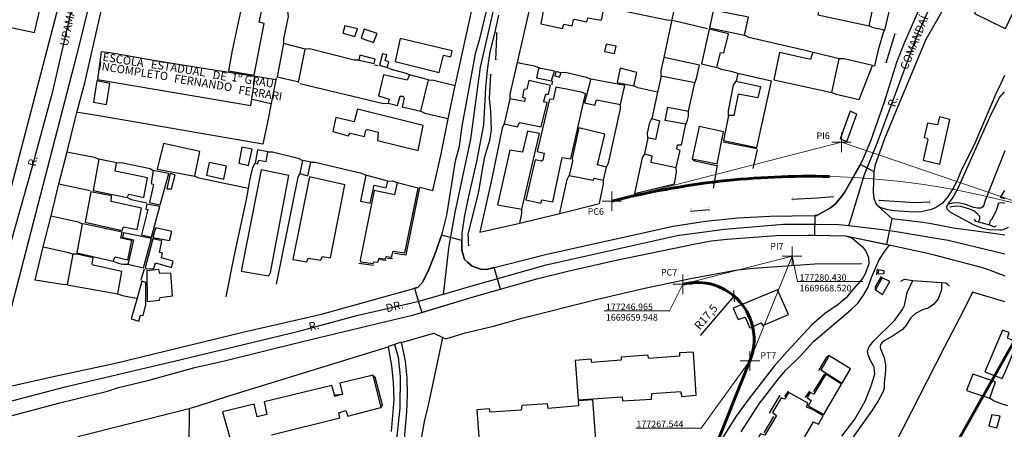
# Model space of a CAD drawing. Units: millimetres. Extents: x 175541 to 178598, y 1668686 to 1671503.
# Drawn here: x 177044 to 177345, y 1669616 to 1669741 of the extents above; entities that cross this region are included whole.
import ezdxf
from ezdxf.enums import TextEntityAlignment as Align
from ezdxf.lldxf.tags import DXFTag

# ---------------------------------------------------------------- set-up
doc = ezdxf.new("R2010")
doc.units = ezdxf.units.MM
doc.header["$LTSCALE"] = 10
doc.header["$MEASUREMENT"] = 0
doc.header["$PDMODE"] = 2
doc.header["$PDSIZE"] = 3
for name, color, linetype, lineweight in [('Cotas_Coordenadas', 7, 'Continuous', 20), ('Linhas de Cota', 7, 'Continuous', 5), ('Traçado_Viário', 7, 'Continuous', 60)]:
    doc.layers.add(name, color=color, linetype=linetype, lineweight=lineweight)
for name, color, linetype in [('V-ARROIO', 131, 'Continuous'), ('V-BUEIRO', 5, 'Continuous'), ('V-CRUZAMENTO', 1, 'Continuous'), ('V-EDIFICACAO', 7, 'Continuous'), ('V-EDIFICACAO_IDENTIFICADA', 210, 'Continuous'), ('V-EIXO_DE_LOGRADOURO', 3, 'Continuous'), ('V-LOTE', 1, 'Continuous'), ('V-NOME_DOS_LOGRADOUROS', 7, 'Continuous'), ('V-PONTE_VIADUTO_PASSARELA', 2, 'Continuous'), ('V-QUADRA', 21, 'Continuous'), ('V-REFERENCIA', 6, 'Continuous'), ('V-TESTADA', 5, 'Continuous'), ('V-VALETA', 173, 'Continuous')]:
    doc.layers.add(name, color=color, linetype=linetype)
doc.styles.add('CDL', font='romans.shx')
tags = doc.linetypes.add('ACAD_ISO03W100', pattern=[30, 12, -18]).pattern_tags.tags
tags[6:7] = [DXFTag(74, 4), DXFTag(75, 0), DXFTag(340, '0'), DXFTag(46, 1.0), DXFTag(50, 0.0), DXFTag(44, 0.0), DXFTag(45, 0.0)]
tags[4:5] = [DXFTag(74, 4), DXFTag(75, 0), DXFTag(340, '0'), DXFTag(46, 1.0), DXFTag(50, 0.0), DXFTag(44, 0.0), DXFTag(45, 0.0)]
doc.dimstyles.new('ISO-25', dxfattribs={"dimtxt": 2.5, "dimasz": 2.5, "dimexe": 1.25, "dimexo": 0.625, "dimtad": 1, "dimtxsty": 'Standard', "dimblk": 'ARCHTICK', "dimcen": 0, "dimadec": 0, "dimazin": 0, "dimtfac": 1, "dimtmove": 0, "dimatfit": 3, "dimldrblk": 'ARCHTICK', "dimfxl": 0, "dimarcsym": 0})

# ---------------------------------------------------------------- blocks, each defined once
blk = doc.blocks.new('305')
at = {"color": 0, "linetype": 'ByBlock', "lineweight": -2, "const_width": 0.05}
blk.add_lwpolyline([(0.73, 0.39, 0.60863), (-0.73, 0.38)], format="xyb", dxfattribs=at)
blk = doc.blocks.new('_ArchTick')
at = {"color": 0, "const_width": 0.15}
blk.add_lwpolyline([(-0.5, -0.5), (0.5, 0.5)], dxfattribs=at)
blk = doc.blocks.new('*D3')
at = {"layer": 'Cotas_Coordenadas', "color": 0, "lineweight": -2}
blk.add_line((177252.39, 1669644.26), (177262.69, 1669656.29), dxfattribs=at)
at = {"layer": 'Defpoints', "color": 0}
for p in [(177262.69, 1669656.29), (177251.31, 1669643)]:
    blk.add_point(p, dxfattribs=at)
at = {"layer": 'Cotas_Coordenadas', "color": 0, "lineweight": -2, "xscale": 2.5, "yscale": 2.5, "zscale": 2.5, "rotation": 49.41803277386787}
blk.add_blockref('_ArchTick', (177262.69, 1669656.29), dxfattribs=at)
at = {"layer": 'Cotas_Coordenadas', "color": 0, "insert": (177254.33, 1669649.73), "char_height": 2.5, "attachment_point": 5, "rotation": 49.418}
blk.add_mtext('R17,5', dxfattribs=at)
blk = doc.blocks.new('*D5')
at = {"layer": 'Cotas_Coordenadas', "color": 0, "lineweight": -2}
blk.add_line((177165.81, 1669500.49), (177172.81, 1669488.18), dxfattribs=at)
at = {"layer": 'Defpoints', "color": 0}
for p in [(177098.69, 1669618.58), (177172.81, 1669488.18)]:
    blk.add_point(p, dxfattribs=at)
at = {"layer": 'Cotas_Coordenadas', "color": 0, "lineweight": -2, "xscale": 2.5, "yscale": 2.5, "zscale": 2.5, "rotation": 299.6112775686806}
blk.add_blockref('_ArchTick', (177172.81, 1669488.18), dxfattribs=at)
at = {"layer": 'Cotas_Coordenadas', "color": 0, "insert": (177169.7, 1669497.43), "char_height": 2.5, "attachment_point": 5, "rotation": 299.6113}
blk.add_mtext('R150', dxfattribs=at)

msp = doc.modelspace()

# ---------------------------------------------------------------- linework, layer by layer
at = {"layer": 'Linhas de Cota', "linetype": 'ACAD_ISO03W100', "ltscale": 0.15}
for p, q in [((177225.276, 1669685.361), (177295.556, 1669703.364)), ((177295.556, 1669703.364), (177364.216, 1669679.927)), ((177246.965, 1669659.948), (177280.43, 1669668.52)), ((177280.43, 1669668.52), (177267.544, 1669636.468))]:
    msp.add_line(p, q, dxfattribs=at)
at = {"layer": 'Linhas de Cota'}
for p, q in [((177280.43, 1669668.52), (177282.062, 1669660.731)), ((177246.965, 1669659.948), (177242.915, 1669651.763)), ((177282.062, 1669660.731), (177302.062, 1669660.731)), ((177242.915, 1669651.763), (177222.915, 1669651.763)), ((177267.544, 1669636.468), (177252.612, 1669615.89)), ((177252.612, 1669615.89), (177232.612, 1669615.89))]:
    msp.add_line(p, q, dxfattribs=at)
at = {"layer": 'Linhas de Cota', "linetype": 'ACAD_ISO03W100'}
msp.add_arc((177285.636, 1669449.726), 243.243, 71.15256, 104.368, dxfattribs=at)
at = {"layer": 'Linhas de Cota'}
for p in [(177295.556, 1669703.364), (177225.276, 1669685.361), (177280.43, 1669668.52), (177246.965, 1669659.948), (177267.544, 1669636.468)]:
    msp.add_point(p, dxfattribs=at)
at = {"layer": 'Traçado_Viário'}
for p, q in [((177297.16, 1669551.82), (177353.639, 1669651.839)), ((177267.544, 1669636.468), (177237.863, 1669562.636))]:
    msp.add_line(p, q, dxfattribs=at)
for centre, radius, start, end in [((177285.636, 1669449.726), 243.243, 88.52929, 104.368), ((177251.307, 1669642.996), 17.5, 338.09819, 104.36758)]:
    msp.add_arc(centre, radius, start, end, dxfattribs=at)
at = {"layer": 'V-ARROIO'}
for points in [[(177345.49, 1669700.75), (177339.52, 1669685.61), (177339.11, 1669684.12), (177338.73, 1669683.57), (177338.18, 1669683.26), (177337.13, 1669683.22), (177336.07, 1669683.37), (177333.47, 1669684.37), (177331.81, 1669684.75), (177330.18, 1669684.8), (177328.66, 1669684.57), (177328.54, 1669684.55), (177328.53, 1669684.55)], [(177345.52, 1669686.08), (177344.25, 1669686.53), (177345.52, 1669688.58)], [(177328.66, 1669683.67), (177330.57, 1669683.9), (177331.98, 1669683.82), (177334.75, 1669683.05), (177336.11, 1669682.37), (177336.92, 1669681.82), (177337.77, 1669680.79), (177337.79, 1669679.94), (177337.45, 1669678.99)], [(177340.8, 1669678.11), (177341.18, 1669679.42), (177341.59, 1669679.9), (177342.93, 1669682.29), (177343.69, 1669684.82), (177344.38, 1669684.92), (177345.51, 1669684.8)], [(177295.67, 1669613.47), (177299.65, 1669618.64), (177302.82, 1669624.18), (177304.66, 1669628.84), (177305.76, 1669632.45), (177305.59, 1669634.59), (177304.36, 1669636.84), (177303.73, 1669638.34), (177303.51, 1669639.51), (177304.15, 1669641.01), (177305.42, 1669642.61), (177311.89, 1669648.97), (177314.19, 1669652.21), (177314.81, 1669653.42), (177315.61, 1669657.44), (177317.34, 1669661.13)], [(177326.15, 1669660.45), (177326.13, 1669659.38), (177326.11, 1669658.2), (177325.09, 1669655.51), (177323.85, 1669653.89), (177322.26, 1669652.76), (177320.38, 1669652.1), (177318.16, 1669650.99), (177316.79, 1669649.65), (177315.41, 1669647.54), (177314.19, 1669646.11), (177311.47, 1669644.23), (177308.78, 1669642.68), (177307.97, 1669642.1), (177307.5, 1669641.48), (177307.39, 1669640.93), (177307.48, 1669640.12), (177308.57, 1669637.56), (177309.01, 1669635.26), (177309.06, 1669633.56), (177308.61, 1669629.68), (177308.57, 1669627.88), (177308.01, 1669626.52), (177306.71, 1669624.05), (177304.75, 1669621.07), (177297.18, 1669610.45)]]:
    msp.add_lwpolyline(points, dxfattribs=at)
at = {"layer": 'V-CRUZAMENTO'}
for points in [[(177306.78, 1669683.8), (177306.07, 1669684.73), (177305.552, 1669686.211), (177305.39, 1669688.12), (177305.53, 1669694.29), (177301.37, 1669696.626), (177296.51, 1669687.97), (177295.66, 1669686.9), (177293.77, 1669684.53), (177292.23, 1669683.36), (177287.98, 1669681.02), (177287.4, 1669681.01), (177287.32, 1669674.904), (177296.74, 1669674.78), (177309.395, 1669672.125), (177311.03, 1669679.92)], [(177166.563, 1669653.111), (177167.102, 1669651.325), (177181.23, 1669655.59), (177181.23, 1669655.59), (177182.55, 1669655.99), (177191.179, 1669658.43), (177191.179, 1669658.43), (177189.31, 1669665.03), (177189.31, 1669665.03), (177186.92, 1669664.41), (177186.92, 1669664.41), (177185.09, 1669664.53), (177182.52, 1669665.44), (177181.91, 1669665.98), (177181.91, 1669665.98), (177181.12, 1669666.68), (177181.12, 1669666.68), (177180.22, 1669667.47), (177179.41, 1669670.32), (177179.4, 1669673.33), (177179.4, 1669673.33), (177173.14, 1669674.941), (177173.14, 1669674.941), (177171.83, 1669671.06), (177171.83, 1669671.06), (177171.52, 1669670.14), (177169.3, 1669664.46), (177167.43, 1669660.67), (177165.93, 1669658.99), (177165.93, 1669658.99), (177164.87, 1669658.72), (177164.87, 1669658.72), (177166.036, 1669654.857), (177166.036, 1669654.857), (177166.563, 1669653.111)]]:
    msp.add_lwpolyline(points, close=True, dxfattribs=at)
at = {"layer": 'V-EDIFICACAO'}
for points in [[(177294.05, 1669748.77), (177293.17, 1669745.5), (177289.12, 1669746.32), (177288.29, 1669742.42), (177304, 1669739.03), (177305.55, 1669746.3), (177294.05, 1669748.77)], [(177345.4, 1669746.91), (177342.08, 1669748.51), (177341.4, 1669747.25), (177338.7, 1669748.56), (177338.22, 1669747.76), (177336.88, 1669748.26), (177335.7, 1669745.7), (177337.14, 1669744.97), (177336.26, 1669742.78), (177345.41, 1669738.34), (177345.76, 1669738.19), (177349.15, 1669745.21), (177345.4, 1669746.91)], [(177204.87, 1669746.94), (177203.53, 1669739.62), (177210.22, 1669738.2), (177210.63, 1669739.56), (177213.16, 1669739.06), (177213.56, 1669740.82), (177213.84, 1669741.01), (177217.59, 1669740.21), (177217.96, 1669741.45), (177222.12, 1669740.76), (177222.61, 1669743.3), (177204.87, 1669746.94)], [(177256.29, 1669743.73), (177256.16, 1669743.09), (177255.18, 1669738.37), (177265.86, 1669736.13), (177267.05, 1669741.68), (177257.16, 1669743.56), (177256.29, 1669743.73)], [(177143.6, 1669739.04), (177143, 1669736.81), (177146.68, 1669735.7), (177147.43, 1669738.05), (177143.6, 1669739.04)], [(177149.53, 1669738.04), (177148.6, 1669735.2), (177152.35, 1669733.86), (177153.47, 1669736.68), (177149.53, 1669738.04)], [(177255.08, 1669737.94), (177252.74, 1669727.4), (177257.38, 1669726.27), (177258.49, 1669730.8), (177259.59, 1669730.76), (177261, 1669736.61), (177255.08, 1669737.94)], [(177124.84, 1669733.63), (177124.73, 1669733.06), (177122.88, 1669723.4), (177129.04, 1669721.96), (177129.35, 1669721.62), (177131.44, 1669731.92), (177125.57, 1669733.44), (177124.84, 1669733.63)], [(177160.48, 1669735.18), (177158.97, 1669728.1), (177172.43, 1669724.74), (177173.72, 1669730), (177176.02, 1669729.51), (177176.44, 1669731.33), (177160.48, 1669735.18)], [(177223.59, 1669733.37), (177223.08, 1669731.19), (177226.1, 1669730.53), (177226.64, 1669732.77), (177223.59, 1669733.37)], [(177286.8, 1669730.87), (177286.52, 1669730.06), (177286.03, 1669728.66), (177276.62, 1669730.82), (177274.82, 1669722.48), (177292.64, 1669718.65), (177294.85, 1669728.88), (177287.36, 1669730.73), (177286.8, 1669730.87)], [(177148.16, 1669730.01), (177147.82, 1669728.5), (177152.5, 1669727.45), (177152.86, 1669728.82), (177148.16, 1669730.01)], [(177155.12, 1669730.41), (177154.17, 1669726.95), (177156.54, 1669726.31), (177157.02, 1669728.01), (177155.92, 1669728.43), (177156.41, 1669730.1), (177155.12, 1669730.41)], [(177202.92, 1669726.12), (177202.76, 1669725.45), (177202.2, 1669723.14), (177206.83, 1669722.22), (177207.75, 1669725.1), (177203.57, 1669725.98), (177202.92, 1669726.12)], [(177208.15, 1669725.03), (177207.8, 1669723.67), (177209.4, 1669723.34), (177209.68, 1669724.6), (177208.15, 1669725.03)], [(177227.8, 1669726.01), (177226.9, 1669721.64), (177232, 1669720.6), (177232.9, 1669724.77), (177227.8, 1669726.01)], [(177155.42, 1669724.06), (177153.83, 1669717.57), (177157.1, 1669716.6), (177156.83, 1669715.32), (177159.67, 1669714.59), (177160.48, 1669717.53), (177161.44, 1669717.44), (177161.71, 1669716.91), (177161.11, 1669714.26), (177166.84, 1669712.94), (177169.21, 1669722.46), (177163.32, 1669724.01), (177162.66, 1669722.39), (177155.42, 1669724.06)], [(177199.88, 1669722.24), (177199.27, 1669719.64), (177198.39, 1669719.51), (177197.9, 1669717.2), (177198.8, 1669716.92), (177198.58, 1669715.83), (177194.04, 1669716.65), (177192.3, 1669708.98), (177196.44, 1669708.14), (177197.05, 1669709.39), (177203.67, 1669708.11), (177205.45, 1669715.5), (177204.67, 1669715.66), (177204.48, 1669715.98), (177205.03, 1669718.15), (177205.87, 1669718.08), (177206.52, 1669720.75), (177199.88, 1669722.24)], [(177218.77, 1669722.68), (177218.6, 1669722.01), (177216.94, 1669715.42), (177220.08, 1669714.76), (177220.61, 1669716.41), (177227.9, 1669714.91), (177229.22, 1669720.71), (177219.51, 1669722.54), (177218.77, 1669722.68)], [(177239.3, 1669718.69), (177237.56, 1669710.69), (177239.9, 1669709.96), (177238.63, 1669704.23), (177236.25, 1669704.69), (177235.26, 1669699.89), (177237.55, 1669699.27), (177237.25, 1669697.27), (177244.97, 1669695.62), (177246.17, 1669700.9), (177245.18, 1669701.26), (177245.42, 1669702.64), (177246.55, 1669702.56), (177247.91, 1669708.88), (177241.57, 1669710.08), (177242.46, 1669714.1), (177248.75, 1669712.87), (177250.64, 1669721.56), (177240.37, 1669723.6)], [(177263.95, 1669718.15), (177262.62, 1669711.53), (177260.97, 1669711.58), (177259.41, 1669703.9), (177269.64, 1669701.78), (177274.09, 1669722.12), (177263.82, 1669724.43), (177263.36, 1669722.05), (177270.72, 1669720.43), (177269.94, 1669717.01), (177263.95, 1669718.15)], [(177215.97, 1669718.68), (177215.87, 1669718.72), (177211.43, 1669719.61), (177208.14, 1669720.28), (177208.14, 1669720.27), (177208.12, 1669720.27), (177207.28, 1669716.5), (177206.25, 1669716.52), (177206.23, 1669716.52), (177202.47, 1669700.56), (177204.54, 1669700.09), (177204.21, 1669697.86), (177203.79, 1669697.61), (177201.79, 1669698.02), (177198.94, 1669685.75), (177203.5, 1669684.7), (177203.85, 1669685.72), (177207.24, 1669685.14), (177210.11, 1669698.7), (177212.7, 1669698.31), (177217.18, 1669718.2)], [(177147.45, 1669713.56), (177146.39, 1669709.6), (177140.81, 1669710.96), (177139.85, 1669706.67), (177144.59, 1669705.38), (177145.19, 1669706.19), (177149.59, 1669705.13), (177150.04, 1669707.09), (177150.57, 1669707.25), (177153.78, 1669706.46), (177153.58, 1669703.97), (177165.96, 1669700.91), (177167.57, 1669708.56), (177147.45, 1669713.56)], [(177295.11, 1669704.46), (177297.2, 1669703.63), (177300.23, 1669711.98), (177298.16, 1669712.89), (177295.11, 1669704.46)], [(177321.9, 1669709.21), (177320.82, 1669704.81), (177321.82, 1669704.6), (177321.96, 1669704.25), (177320.52, 1669697.86), (177325.64, 1669696.68), (177328.7, 1669710.34), (177325.57, 1669711.17), (177324.97, 1669708.68), (177321.9, 1669709.21)], [(177203.14, 1669706.02), (177199.42, 1669706.82), (177197.9, 1669700.32), (177194.08, 1669701.01), (177190.24, 1669684.28), (177197.73, 1669682.87), (177203.14, 1669706.02)], [(177215.22, 1669707.75), (177213.09, 1669698.46), (177213.21, 1669697.64), (177212.24, 1669693.21), (177219.59, 1669691.74), (177219.87, 1669692.37), (177222.7, 1669691.78), (177223.61, 1669695.81), (177220.93, 1669696.5), (177223.09, 1669705.86), (177215.22, 1669707.75)], [(177251.97, 1669708.2), (177249.91, 1669698.31), (177257.49, 1669696.82), (177259.47, 1669706.61), (177251.97, 1669708.2)], [(177088.05, 1669703), (177086.17, 1669695.12), (177097.63, 1669692.99), (177099.24, 1669700.6), (177088.05, 1669703)], [(177112.05, 1669701.85), (177111.11, 1669696.98), (177114.09, 1669696.3), (177115.2, 1669701.23), (177112.05, 1669701.85)], [(177116.87, 1669701.11), (177116.08, 1669696.97), (177116.89, 1669696.77), (177117.27, 1669697.95), (177119.45, 1669697.49), (177120.05, 1669700.41), (177116.87, 1669701.11)], [(177073.28, 1669694.51), (177073.7, 1669697.13), (177068.28, 1669698.25), (177066.52, 1669688.58), (177076.92, 1669686.45), (177077.48, 1669687.47), (177082.11, 1669686.5), (177083.18, 1669692.49), (177073.28, 1669694.51)], [(177130.6, 1669697.84), (177130.5, 1669697.32), (177129.83, 1669693.79), (177132.28, 1669693.1), (177133.14, 1669697.28), (177131.26, 1669697.69), (177130.6, 1669697.84)], [(177084.94, 1669694.76), (177084.85, 1669694.2), (177084.3, 1669690.79), (177085.05, 1669690.44), (177083.82, 1669684.99), (177087.03, 1669684.19), (177089.75, 1669693.84), (177085.98, 1669694.56), (177084.94, 1669694.76)], [(177102.04, 1669697.17), (177101.26, 1669693.32), (177106.57, 1669692.13), (177107.38, 1669696.02), (177102.04, 1669697.17)], [(177117.98, 1669694.93), (177111.84, 1669663.95), (177120.36, 1669662.53), (177120.87, 1669663.49), (177126.46, 1669693.26), (177117.98, 1669694.93)], [(177090.14, 1669693.83), (177089.08, 1669689.18), (177090.51, 1669689.11), (177091.67, 1669693.45), (177090.14, 1669693.83)], [(177127.7, 1669667.48), (177131.89, 1669666.83), (177132.3, 1669667.94), (177136.19, 1669667.31), (177136.61, 1669668.41), (177139.15, 1669667.99), (177143.58, 1669690.35), (177132.73, 1669692.84), (177127.7, 1669667.48)], [(177148.33, 1669685.34), (177151.34, 1669684.75), (177152.51, 1669690.27), (177156.26, 1669689.48), (177156.69, 1669691.5), (177149.98, 1669693.31), (177148.33, 1669685.34)], [(177152.51, 1669688.59), (177148.29, 1669667.32), (177148.43, 1669666.8), (177152.21, 1669666.24), (177152.4, 1669666.83), (177153.71, 1669666.71), (177154.04, 1669667.94), (177156, 1669667.69), (177156.26, 1669668.45), (177157.9, 1669668.26), (177158.33, 1669670.07), (177161.96, 1669669.5), (177166.01, 1669689.36), (177159.55, 1669690.96), (177158.75, 1669687.26), (177152.51, 1669688.59)], [(177072.02, 1669685.21), (177072.16, 1669686.95), (177065.81, 1669688.18), (177064.06, 1669678.89), (177075.43, 1669676.35), (177075.86, 1669677.53), (177080.04, 1669676.65), (177081.3, 1669683.19), (177072.02, 1669685.21)], [(177082.93, 1669684.49), (177082.63, 1669682.92), (177083.3, 1669682.76), (177081.36, 1669675.05), (177084.36, 1669674.39), (177086.97, 1669683.76), (177082.93, 1669684.49)], [(177063.16, 1669678.45), (177063.05, 1669677.84), (177061.57, 1669669.56), (177072.64, 1669666.97), (177073.25, 1669668.32), (177077.15, 1669667.44), (177078.39, 1669673.29), (177075.06, 1669674.05), (177075.42, 1669675.86), (177064, 1669678.27), (177063.16, 1669678.45)], [(177085.67, 1669677.23), (177084.85, 1669674.29), (177089.87, 1669673.32), (177090.6, 1669676.1), (177085.67, 1669677.23)], [(177077.19, 1669666.05), (177077.62, 1669665.95), (177081.94, 1669664.97), (177084.36, 1669673.92), (177075.81, 1669675.69), (177075.54, 1669674.36), (177078.92, 1669673.57), (177077.37, 1669666.83), (177077.19, 1669666.05)], [(177082.42, 1669664.91), (177082.92, 1669664.61), (177085.17, 1669664.8), (177085.66, 1669666.45), (177090.54, 1669665.01), (177091.07, 1669666.99), (177087.48, 1669668.04), (177087.74, 1669669.43), (177086.81, 1669669.7), (177087.6, 1669673.23), (177084.78, 1669673.87), (177082.42, 1669664.91)], [(177066.52, 1669665.74), (177066.25, 1669666.13), (177066.53, 1669668.03), (177061.67, 1669669.13), (177060.32, 1669669.12), (177058.56, 1669659.77), (177074.1, 1669657.05), (177075.28, 1669663.87), (177066.52, 1669665.74)], [(177086.92, 1669663.19), (177086.65, 1669664.49), (177082.93, 1669664.03), (177083.13, 1669654.62), (177086.87, 1669655.03), (177087.05, 1669655.92), (177090.8, 1669656.37), (177090.3, 1669663.36), (177086.92, 1669663.19)], [(177306.88, 1669664.31), (177306.77, 1669663.14), (177308.57, 1669663.2), (177308.66, 1669664.09), (177306.88, 1669664.31)], [(177307.99, 1669661.93), (177305.94, 1669658.21), (177308.12, 1669656.82), (177310.37, 1669660.81), (177307.99, 1669661.93)], [(177079.97, 1669655.69), (177078.2, 1669649.31), (177080.57, 1669648.65), (177081.01, 1669650.46), (177081.9, 1669650.41), (177082.71, 1669653.78), (177082.66, 1669660.51), (177081.42, 1669660.91)], [(177262.42, 1669652.63), (177263.91, 1669649.13), (177266.1, 1669649.91), (177267.54, 1669646.55), (177270.98, 1669648.16), (177271.48, 1669647.27), (177279.33, 1669650.71), (177275.95, 1669658.26), (177262.42, 1669652.63)], [(177345.61, 1669645.57), (177344.83, 1669645.86), (177339.41, 1669633.13), (177344.77, 1669631.12), (177345.63, 1669633.06), (177349.43, 1669642.15), (177346.33, 1669643.47), (177346.89, 1669645.17), (177345.61, 1669645.57)], [(177228.1, 1669637.67), (177228.09, 1669636.66), (177219.11, 1669635.96), (177218.92, 1669636.99), (177214.07, 1669636.65), (177214.99, 1669624.59), (177228.47, 1669625.46), (177228.58, 1669624.21), (177237.41, 1669624.76), (177237.49, 1669626.54), (177246.32, 1669627.14), (177246.67, 1669625.62), (177251.1, 1669625.98), (177250.27, 1669639.12), (177246.01, 1669638.91), (177245.98, 1669637.89), (177236.64, 1669637.22), (177236.34, 1669638.24), (177228.1, 1669637.67)], [(177291.72, 1669638.16), (177291.43, 1669637.65), (177289.19, 1669633.78), (177295.81, 1669629.67), (177298.29, 1669634.01), (177292.53, 1669637.65), (177291.72, 1669638.16)], [(177287.07, 1669626.26), (177285.93, 1669626.84), (177285.01, 1669625.24), (177286.28, 1669624.31), (177285.31, 1669622.72), (177290.15, 1669620.03), (177295.57, 1669629.37), (177290.72, 1669632.43), (177287.07, 1669626.26)], [(177338.68, 1669625.83), (177340.99, 1669625.07), (177342.64, 1669630.1), (177335.74, 1669632.38), (177333.83, 1669627.43)], [(177142.82, 1669626.3), (177140.51, 1669625.62), (177140.5, 1669625.62), (177140.4, 1669626.05)], [(177279.46, 1669626.76), (177278.16, 1669624.78), (177277.07, 1669625.18), (177274.4, 1669620.65), (177275.66, 1669619.74), (177272.11, 1669613.8), (177270.77, 1669614.12), (177268.61, 1669610.25), (177279.15, 1669604.26), (177286.98, 1669617.8), (177288.49, 1669617.11), (177289.95, 1669619.65), (177286.43, 1669621.73), (177284.86, 1669622.33), (177285.29, 1669623.55), (177279.46, 1669626.76)], [(177197.76, 1669622.83), (177197.56, 1669621.4), (177188.04, 1669620.75), (177187.83, 1669621.81), (177183.96, 1669621.54), (177184.84, 1669609.19), (177188.73, 1669609.42), (177188.79, 1669610.26), (177197.93, 1669610.98), (177198.29, 1669610.71), (177198.39, 1669609.59), (177206.26, 1669610.22), (177206.33, 1669611.41), (177215.5, 1669612.09), (177215.85, 1669611.82), (177215.92, 1669610.57), (177220.44, 1669610.93), (177219.5, 1669624.54), (177214.98, 1669624.24), (177215.08, 1669622.77), (177205.82, 1669621.95), (177205.57, 1669623.35), (177197.76, 1669622.83)], [(177341.58, 1669620.01), (177340.69, 1669616.57), (177343.06, 1669616.02), (177344.09, 1669619.55), (177341.58, 1669620.01)]]:
    msp.add_lwpolyline(points, close=True, dxfattribs=at)
msp.add_lwpolyline([(177121.12, 1669613.81), (177142.02, 1669619.05), (177141.73, 1669620.6), (177143.83, 1669621.26), (177144.48, 1669619.56), (177154.21, 1669622.12), (177154.7, 1669622.25), (177153.55, 1669626.77), (177152.31, 1669631.57), (177152.17, 1669632.12), (177151.47, 1669631.95), (177142.05, 1669629.65), (177142.82, 1669626.3), (177140.53, 1669625.57), (177140.51, 1669625.62), (177140.4, 1669626.05), (177139.6, 1669628.95), (177118.85, 1669623.95), (177119.71, 1669620.1), (177116.78, 1669619.4), (177115.86, 1669623.26), (177106.15, 1669620.92), (177106.16, 1669620.89), (177106.12, 1669620.88), (177106.84, 1669618.33), (177108.94, 1669610.81)], dxfattribs=at)
at = {"layer": 'V-EDIFICACAO_IDENTIFICADA'}
for points in [[(177107.98, 1669725.26), (177115.79, 1669723.93), (177118.92, 1669739.75), (177117.36, 1669740.11), (177118.27, 1669744.33), (177112.16, 1669745.79), (177109.11, 1669731.5), (177107.98, 1669725.26)], [(177114.82, 1669714.59), (177115.12, 1669716.56), (177115.12, 1669716.56), (177116.18, 1669723.5), (177102.19, 1669725.6), (177084.98, 1669728.38), (177071.76, 1669730.71), (177069, 1669731.05), (177067.9, 1669722.63), (177067.9, 1669722.63), (177114.82, 1669714.59)], [(177070.66, 1669714.91), (177071.7, 1669721.35), (177067.72, 1669722.15), (177067.72, 1669722.15), (177066.66, 1669715.62), (177070.66, 1669714.91)]]:
    msp.add_lwpolyline(points, close=True, dxfattribs=at)
at = {"layer": 'V-EIXO_DE_LOGRADOURO'}
for points in [[(177077.82, 1669829.96), (177075.93, 1669821.37), (177074.25, 1669813.78), (177069.8, 1669790.03), (177059.52, 1669742.37), (177054.03, 1669718.54), (177047.58, 1669694.88), (177034.16, 1669647.55), (177029.14, 1669628.58), (177027.88, 1669623.8), (177027.13, 1669621.42), (177026.81, 1669620.42)], [(177174.24, 1669661.13), (177175.38, 1669670.93), (177175.61, 1669672.2), (177177.38, 1669681.84), (177182.09, 1669704.33), (177185.05, 1669726.39), (177189.76, 1669746.76), (177195.43, 1669765.53), (177199.27, 1669781.68), (177200.91, 1669793.47), (177201.97, 1669801.12), (177202.15, 1669802.14)], [(177298.68, 1669680.8), (177300.45, 1669686.53), (177302.59, 1669693.48), (177306.52, 1669703.15), (177318.99, 1669736.83), (177328.67, 1669758), (177331.67, 1669765.01), (177333.34, 1669768.9), (177334.94, 1669771.37)], [(177297.78, 1669677.88), (177298.09, 1669678.88), (177298.68, 1669680.8)], [(177173.74, 1669656.91), (177181.46, 1669659.12), (177205.15, 1669665.9), (177245.24, 1669674.86), (177259.71, 1669676.8), (177277.84, 1669678.32), (177287.16, 1669678.28), (177294.75, 1669678.24), (177297.78, 1669677.88)], [(177297.78, 1669677.88), (177307.2, 1669676.76)], [(177307.2, 1669676.76), (177311.05, 1669676.3), (177319.68, 1669674.86)], [(177319.68, 1669674.86), (177323.79, 1669674.17), (177328.22, 1669673.43), (177345.56, 1669669.2)], [(177173.74, 1669656.91), (177174.24, 1669661.13)], [(177026.81, 1669620.42), (177040.16, 1669623.9), (177058.01, 1669628.55), (177093.49, 1669636.92), (177129.49, 1669645.62), (177147.62, 1669650.44), (177164.06, 1669654.26), (177166.19, 1669654.75), (177173.74, 1669656.91)], [(177158.79, 1669641.51), (177159.92, 1669637.63), (177160.51, 1669631.67), (177160.38, 1669621.97), (177159.32, 1669611.57), (177157.54, 1669600.97), (177154.83, 1669590.24), (177154.81, 1669590.17), (177152.48, 1669583.2)]]:
    msp.add_lwpolyline(points, dxfattribs=at)
at = {"layer": 'V-LOTE'}
for points in [[(177177.37, 1669720.8), (177177.52, 1669721.53), (177186.77, 1669763.94)], [(177061.59, 1669712.51), (177064.04, 1669721.57), (177071.56, 1669754.87), (177078.73, 1669753.2), (177110.69, 1669746.33), (177112.16, 1669745.79)], [(177308.58, 1669737.7), (177308.85, 1669737.7), (177311.37, 1669748.63), (177304.21, 1669750.17), (177284.75, 1669753.87), (177280.18, 1669754.91), (177270.56, 1669756.54)], [(177033.06, 1669740.23), (177048.56, 1669736.99), (177051.14, 1669747.94), (177041.68, 1669749.94), (177040.33, 1669749.82)], [(177243.71, 1669740.77), (177242.61, 1669740.6), (177201.23, 1669749.32), (177196.27, 1669727.74)], [(177243.71, 1669740.77), (177243.84, 1669741.39), (177245.92, 1669751.18)], [(177126.05, 1669743.41), (177126.18, 1669741.88), (177124.78, 1669735.06), (177124.84, 1669733.63)], [(177241.28, 1669729.35), (177243.42, 1669739.39), (177243.71, 1669740.77)], [(177243.71, 1669740.77), (177244.61, 1669740.56), (177254.52, 1669738.24)], [(177308.58, 1669737.7), (177305.25, 1669738.44), (177304, 1669739.03)], [(177305.03, 1669726.91), (177305.79, 1669726.81), (177307.02, 1669732.12), (177308.58, 1669737.7)], [(177286.8, 1669730.87), (177285.36, 1669731.29), (177267.16, 1669735.46), (177265.86, 1669736.13)], [(177147.82, 1669728.5), (177146.38, 1669728.52), (177132.74, 1669731.97), (177131.44, 1669731.92)], [(177196.27, 1669727.74), (177194.07, 1669718.14), (177194.04, 1669716.65)], [(177202.92, 1669726.12), (177201.57, 1669726.65), (177197.32, 1669727.53), (177196.27, 1669727.74)], [(177240.37, 1669723.6), (177240.4, 1669725.2), (177241.28, 1669729.35)], [(177250.64, 1669721.56), (177251.21, 1669722.86), (177252.15, 1669726.97), (177241.28, 1669729.35)], [(177305.03, 1669726.91), (177296.39, 1669728.87), (177294.85, 1669728.88)], [(177153.74, 1669726.73), (177152.68, 1669726.98)], [(177163.32, 1669724.01), (177162.03, 1669724.55), (177157.85, 1669725.65), (177156.54, 1669726.31)], [(177218.77, 1669722.68), (177217.51, 1669723.23), (177211.03, 1669724.68), (177209.68, 1669724.6)], [(177263.82, 1669724.43), (177262.17, 1669724.92), (177258.79, 1669725.68), (177257.38, 1669726.27)], [(177292.64, 1669718.65), (177293.88, 1669718.06), (177301.01, 1669716.43), (177305.03, 1669726.91)], [(177116.36, 1669723.56), (177122.41, 1669722.55)], [(177122.51, 1669723.07), (177121.02, 1669715.24)], [(177169.21, 1669722.46), (177170.71, 1669722.42), (177177.37, 1669720.8)], [(177206.97, 1669720.92), (177207.14, 1669722.07)], [(177260.97, 1669711.58), (177260.93, 1669713.01), (177262.54, 1669720.9), (177263.36, 1669722.05)], [(177129.77, 1669721.41), (177155.38, 1669715.26), (177156.83, 1669715.32)], [(177175.24, 1669710.58), (177177.37, 1669720.8)], [(177239.3, 1669718.69), (177237.85, 1669719.01), (177233.27, 1669720.05), (177232, 1669720.6)], [(177115.12, 1669716.56), (177116.64, 1669716.23), (177120.02, 1669715.46), (177121.02, 1669715.24)], [(177058.55, 1669700.49), (177061.03, 1669710.45), (177061.59, 1669712.51)], [(177121.02, 1669715.24), (177120.04, 1669710.05), (177118.45, 1669702.83), (177068.33, 1669711.47), (177062.6, 1669712.36), (177061.59, 1669712.51)], [(177166.84, 1669712.94), (177168.09, 1669712.26), (177174.23, 1669710.82), (177175.24, 1669710.58)], [(177223.61, 1669695.81), (177224.23, 1669696.97), (177227.94, 1669713.58), (177227.9, 1669714.91)], [(177247.91, 1669708.88), (177248.47, 1669710.11), (177248.75, 1669711.39), (177248.75, 1669712.87)], [(177166.47, 1669689.63), (177170.52, 1669688.61), (177172.9, 1669699.3), (177175.24, 1669710.58)], [(177236.25, 1669704.69), (177236.15, 1669706.17), (177236.91, 1669709.43), (177237.56, 1669710.69)], [(177192.3, 1669708.98), (177191.74, 1669707.72), (177188.57, 1669692.27), (177184.89, 1669675.86), (177197.11, 1669678.66)], [(177056.09, 1669690.63), (177058.55, 1669700.49)], [(177058.55, 1669700.49), (177059.56, 1669700.29), (177066.98, 1669698.84), (177068.28, 1669698.25)], [(177120.05, 1669700.41), (177121.47, 1669700.41), (177129.26, 1669698.56), (177130.6, 1669697.84)], [(177268.57, 1669695.4), (177269.87, 1669701.19)], [(177235.26, 1669699.89), (177234.52, 1669698.57), (177232.22, 1669687.72), (177244.43, 1669690.67), (177245.09, 1669694.19), (177244.97, 1669695.62)], [(177073.7, 1669697.13), (177075.13, 1669697.17), (177083.98, 1669695.4), (177084.94, 1669694.76)], [(177114.04, 1669689.25), (177114.47, 1669691.69), (177115.37, 1669695.68), (177116.08, 1669696.97)], [(177133.14, 1669697.28), (177134.49, 1669697.3), (177148.66, 1669693.93), (177149.98, 1669693.31)], [(177256.38, 1669689.34), (177257.65, 1669696.35)], [(177114.04, 1669689.25), (177113.04, 1669689.46), (177098.84, 1669692.42), (177097.63, 1669692.99)], [(177122.67, 1669659.96), (177129.28, 1669692.74), (177129.83, 1669693.79)], [(177156.69, 1669691.5), (177158.23, 1669691.55), (177158.35, 1669691.53), (177159.55, 1669690.96)], [(177209.34, 1669681.63), (177209.57, 1669682.66), (177211.63, 1669692.02), (177212.24, 1669693.21)], [(177209.34, 1669681.63), (177221.55, 1669684.62), (177222.76, 1669690.71), (177222.7, 1669691.78)], [(177053.66, 1669680.84), (177056.09, 1669690.63)], [(177056.09, 1669690.63), (177065.59, 1669688.63)], [(177107.3, 1669656.04), (177109.75, 1669668.44), (177113.46, 1669685.91), (177114.04, 1669689.25)], [(177076.92, 1669686.45), (177078.2, 1669685.84), (177082.95, 1669684.87)], [(177197.11, 1669678.66), (177197.74, 1669681.59), (177197.73, 1669682.87)], [(177051.3, 1669671.37), (177053.66, 1669680.84)], [(177053.66, 1669680.84), (177062, 1669679.05), (177063.16, 1669678.45)], [(177197.11, 1669678.66), (177198.36, 1669678.95), (177209.34, 1669681.63)], [(177058.56, 1669659.77), (177057.18, 1669659.82), (177048.77, 1669661.22), (177051.3, 1669671.37)], [(177051.3, 1669671.37), (177059.09, 1669669.67), (177060.32, 1669669.12)], [(177072.64, 1669666.97), (177074.18, 1669666.41), (177075.62, 1669666.07), (177077.19, 1669666.05)], [(177082.17, 1669664.58), (177081.19, 1669661.27), (177081.27, 1669661.16)], [(177173.52, 1669643.66), (177174.45, 1669643.23), (177180.44, 1669645.11), (177189.06, 1669647.12), (177197.76, 1669649.58), (177220.94, 1669655.39), (177235.42, 1669658.74), (177249.35, 1669661.68), (177263.77, 1669664.3), (177268.59, 1669664.87), (177287.41, 1669666.19), (177301.73, 1669666.27)], [(177074.1, 1669657.05), (177075.5, 1669656.47), (177078.58, 1669655.93), (177079.97, 1669655.69)], [(177345.59, 1669654.6), (177335.66, 1669657.52), (177332.92, 1669651.92), (177327, 1669640.6), (177271.29, 1669531.46), (177285.12, 1669526.47)], [(177160.87, 1669642.09), (177170.77, 1669644.95), (177173.52, 1669643.66)], [(177095.93, 1669621.93), (177098.4, 1669622.6), (177108.12, 1669625.76), (177156.82, 1669640.82)], [(177156.82, 1669640.82), (177156.89, 1669640.84)], [(177320.91, 1669581.85), (177319.23, 1669582.2), (177315.1, 1669583.59), (177320.57, 1669592.92), (177326.33, 1669603.65), (177337.85, 1669624.35), (177338.68, 1669625.83)], [(177340.99, 1669625.07), (177342.25, 1669624.3), (177344.65, 1669623.36), (177346.34, 1669622.84)], [(177095.93, 1669621.93), (177095.92, 1669620.92), (177095.87, 1669611.03), (177088.48, 1669594.55), (177085.9, 1669589.1), (177061.96, 1669545.27), (177055.93, 1669534.66), (177056.55, 1669526.59)], [(177061.87, 1669613.38), (177093.52, 1669621.26), (177095.93, 1669621.93)]]:
    msp.add_lwpolyline(points, dxfattribs=at)
at = {"layer": 'V-PONTE_VIADUTO_PASSARELA'}
for points in [[(177336.19, 1669679.8), (177336.55, 1669679.23), (177337.45, 1669678.99)], [(177337.45, 1669678.99), (177340.8, 1669678.11)], [(177340.8, 1669678.11), (177342.26, 1669677.52), (177342.95, 1669677.87)], [(177313.74, 1669660.89), (177314.85, 1669661.49), (177317.34, 1669661.13)], [(177317.34, 1669661.13), (177326.15, 1669660.45)], [(177326.15, 1669660.45), (177327.52, 1669660.35), (177328.07, 1669659.85), (177328.59, 1669659.37)]]:
    msp.add_lwpolyline(points, dxfattribs=at)
at = {"layer": 'V-QUADRA'}
for p, q in [((177255.69, 1669673.18), (177260.59, 1669673.77)), ((177260.59, 1669673.77), (177275.52, 1669674.83)), ((177275.52, 1669674.83), (177285.24, 1669674.93)), ((177285.24, 1669674.93), (177286.86, 1669674.91)), ((177286.86, 1669674.91), (177296.74, 1669674.78)), ((177296.74, 1669674.78), (177310.66, 1669671.86)), ((177226.63, 1669667.28), (177250.84, 1669672.26)), ((177250.84, 1669672.26), (177255.69, 1669673.18)), ((177310.66, 1669671.86), (177312.49, 1669671.5)), ((177312.49, 1669671.5), (177321.42, 1669669.53)), ((177212.17, 1669664.06), (177226.63, 1669667.28)), ((177321.42, 1669669.53), (177323.92, 1669668.98)), ((177323.92, 1669668.98), (177337.87, 1669665.22)), ((177337.87, 1669665.22), (177340.21, 1669664.5)), ((177340.21, 1669664.5), (177345.57, 1669662.48)), ((177182.55, 1669655.99), (177202.29, 1669661.58)), ((177202.29, 1669661.58), (177212.17, 1669664.06)), ((177163.97, 1669650.38), (177181.23, 1669655.59)), ((177181.23, 1669655.59), (177182.55, 1669655.99)), ((177130.16, 1669642.33), (177163.34, 1669650.23)), ((177163.34, 1669650.23), (177163.97, 1669650.38)), ((177106.78, 1669636.52), (177130.16, 1669642.33)), ((177083.25, 1669630.51), (177097.64, 1669634.47)), ((177097.64, 1669634.47), (177106.78, 1669636.52)), ((177070.95, 1669627.24), (177074.27, 1669628.3)), ((177074.27, 1669628.3), (177083.25, 1669630.51)), ((177055.98, 1669623.58), (177070.95, 1669627.24)), ((177041.07, 1669619.61), (177055.98, 1669623.58))]:
    msp.add_line(p, q, dxfattribs=at)
for points in [[(177190.57, 1669742.26), (177189.42, 1669736.65), (177189.42, 1669736.65), (177187.92, 1669731.02), (177187.09, 1669725.48), (177186.64, 1669720.03), (177186.04, 1669708.73), (177186.04, 1669708.73), (177183.85, 1669697.45), (177181.31, 1669686.42), (177180.23, 1669680.97), (177179.4, 1669675.54), (177179.4, 1669673.33), (177179.4, 1669673.33), (177179.41, 1669670.32), (177180.22, 1669667.47), (177181.12, 1669666.68), (177181.12, 1669666.68), (177181.91, 1669665.98), (177181.91, 1669665.98), (177182.52, 1669665.44), (177185.09, 1669664.53), (177186.92, 1669664.41), (177186.92, 1669664.41), (177205.39, 1669669.17), (177244.05, 1669677.71), (177253.89, 1669679.27), (177263.8, 1669680.27), (177273.62, 1669680.81), (177287.4, 1669681.01), (177287.4, 1669681.01), (177287.98, 1669681.02), (177287.98, 1669681.02), (177292.23, 1669683.36), (177293.77, 1669684.53), (177295.66, 1669686.9), (177295.66, 1669686.9), (177296.51, 1669687.97), (177302.13, 1669697.98), (177304.54, 1669703.84), (177308.69, 1669715.77), (177312.47, 1669727.87), (177314.79, 1669733.82), (177322.29, 1669750.98)], [(177030.02, 1669646.09), (177056.63, 1669747.83)], [(177065.76, 1669747.41), (177061.45, 1669729.93), (177039.34, 1669644.41)], [(177041.24, 1669628.74), (177054.84, 1669631.81), (177073.4, 1669635.77), (177112.31, 1669645.29), (177136.4, 1669650.78), (177164.72, 1669658.68), (177164.87, 1669658.72), (177164.87, 1669658.72), (177165.93, 1669658.99), (177165.93, 1669658.99), (177167.43, 1669660.67), (177169.3, 1669664.46), (177171.52, 1669670.14), (177171.83, 1669671.06), (177171.83, 1669671.06), (177173.42, 1669675.77), (177174.78, 1669681.07), (177177.47, 1669697.72), (177178.64, 1669702.2), (177179.49, 1669708.26), (177183.68, 1669730.93), (177184.92, 1669734.99), (177187.68, 1669746.46)], [(177345.55, 1669674.92), (177341.25, 1669675.61), (177329.8, 1669677.13), (177325.68, 1669677.9), (177322.98, 1669678.4), (177320.43, 1669678.88), (177311.03, 1669679.92), (177306.78, 1669683.8), (177306.07, 1669684.73), (177305.58, 1669686.13), (177305.55, 1669686.23), (177305.39, 1669688.12), (177305.53, 1669694.29), (177305.95, 1669696.6), (177308.86, 1669704.55), (177312.86, 1669714.43), (177321.5, 1669734.88), (177327.45, 1669745.41)], [(177161.61, 1669610.26), (177162.56, 1669620.86), (177162.75, 1669626.11), (177162.6, 1669631.3), (177162.11, 1669636.39), (177161.16, 1669641.29), (177160.82, 1669642.22), (177158.79, 1669641.51), (177156.89, 1669640.84), (177156.82, 1669640.82), (177157.89, 1669635), (177158.41, 1669629.92), (177158.58, 1669624.67), (177157.77, 1669614.83)]]:
    msp.add_lwpolyline(points, dxfattribs=at)
at = {"layer": 'V-REFERENCIA'}
for points in [[(177345.44, 1669723.77), (177344.17, 1669721.11), (177342.82, 1669718.24), (177336.49, 1669703.3), (177332.03, 1669694.44), (177331.2, 1669692.17), (177329.95, 1669689.68), (177328.18, 1669686.89), (177326.33, 1669684.66), (177326.15, 1669684.54), (177324.28, 1669683.28), (177323, 1669682.78), (177320, 1669682.14), (177317.8, 1669682), (177311.72, 1669682.38), (177309.69, 1669682.75), (177307.74, 1669683.33), (177306.78, 1669683.8)], [(177346.54, 1669677.3), (177345.07, 1669676.59), (177344.54, 1669676.53), (177344.04, 1669676.47), (177340.75, 1669676.62), (177338.92, 1669676.98), (177336.2, 1669678), (177328.77, 1669682.03), (177327.89, 1669682.94), (177327.75, 1669683.67), (177327.92, 1669683.92), (177327.94, 1669683.95), (177328.34, 1669684.55), (177328.53, 1669684.83), (177329.59, 1669686.42), (177331.29, 1669689.35), (177341.35, 1669711.94), (177344.03, 1669717.15), (177345.46, 1669718.86)], [(177296.74, 1669674.78), (177298.7, 1669674.12), (177301.92, 1669671.48), (177303, 1669670.04), (177303.82, 1669668.08), (177303.89, 1669666.18), (177303.89, 1669666.17), (177302.76, 1669663.16), (177301.95, 1669661.7), (177298.5, 1669657.76), (177296.98, 1669655.8), (177294.58, 1669653.7), (177290.4, 1669650.84), (177286.5, 1669647.5), (177278.82, 1669639.27), (177274.95, 1669634.83), (177267.2, 1669624.84), (177263.33, 1669619.57), (177256.19, 1669608.28)], [(177264.84, 1669614.82), (177270.37, 1669623.33), (177276.3, 1669630.99), (177278.45, 1669633.5), (177283.03, 1669638.03), (177287.02, 1669642.42), (177298.45, 1669652.07), (177300.51, 1669654.1), (177302.32, 1669656.6), (177303.71, 1669659.08), (177304.71, 1669662.05), (177306.28, 1669665.52), (177307.03, 1669667.19), (177308.61, 1669669.76), (177310.19, 1669671.77), (177310.66, 1669671.86)]]:
    msp.add_lwpolyline(points, dxfattribs=at)
at = {"layer": 'V-TESTADA'}
for points in [[(177259.32, 1669703.5), (177269.64, 1669701.43)], [(177249.91, 1669698.31), (177250.65, 1669697.66), (177257.26, 1669696.24)], [(177158.78, 1669669.46), (177162.31, 1669668.94), (177166.55, 1669689.49)], [(177154.32, 1669667.46), (177156.19, 1669667.27)], [(177156.64, 1669667.93), (177158.12, 1669667.77)], [(177147.87, 1669666.36), (177152.38, 1669665.77)], [(177306.42, 1669662.78), (177306.58, 1669664.66)], [(177305.94, 1669658.21), (177305.94, 1669659.15), (177307.83, 1669662.34)], [(177288.58, 1669633.58), (177290.96, 1669637.65), (177291.72, 1669638.16)], [(177152.17, 1669632.12), (177152.73, 1669631.57), (177154.95, 1669623.01), (177154.7, 1669622.25)], [(177287.1, 1669627.08), (177290.45, 1669632.52)], [(177273.53, 1669620.51), (177276.75, 1669625.95)], [(177278.26, 1669625.57), (177279.3, 1669627.26)], [(177284.58, 1669625.32), (177285.87, 1669627.2)], [(177271.92, 1669614.51), (177274.82, 1669619.51)]]:
    msp.add_lwpolyline(points, dxfattribs=at)
at = {"layer": 'V-VALETA'}
for points in [[(177189.8, 1669728.58), (177190.12, 1669735.71), (177190.128, 1669736.968)], [(177309.19, 1669727.67), (177312, 1669736.69)], [(177181.5, 1669671.74), (177181.45, 1669672.69), (177181.39, 1669673.93), (177181.32, 1669675.28), (177184.61, 1669688.18), (177185.86, 1669696.25), (177186.43, 1669698.95), (177187.91, 1669704.03), (177188.44, 1669707.07), (177188.25, 1669712.88), (177187.88, 1669716.77), (177188.23, 1669724.21)], [(177280.39, 1669686.02), (177288.2, 1669686.38), (177293.07, 1669686.82)], [(177307.01, 1669685.63), (177318.13, 1669684.92), (177322.66, 1669685.11)], [(177249.33, 1669682.33), (177255.18, 1669682.85)], [(177254.08, 1669536), (177253.08, 1669536.52), (177240.54, 1669543.03), (177237.13, 1669545.07), (177229.1, 1669549.43), (177218.08, 1669554.99), (177196.89, 1669566.32), (177190.87, 1669569.35), (177185.25, 1669572.6), (177173.61, 1669578.86), (177167.54, 1669581.79), (177164.74, 1669583.49), (177163.1, 1669585.15), (177161.75, 1669587.41), (177162.08, 1669589.06), (177162.8, 1669590.97), (177165.78, 1669605.9), (177168.03, 1669618.46), (177169.09, 1669622.4), (177173.31, 1669642.66), (177173.52, 1669643.66)]]:
    msp.add_lwpolyline(points, dxfattribs=at)

# ---------------------------------------------------------------- block references
at = {"layer": 'V-BUEIRO'}
for p, xscale, yscale, zscale, rotation in [((177190.122, 1669736.192), 0.999996324826805, 0.999996324826805, 0.999996324826805, 0.131589295551003), ((177311.755, 1669735.906), 1.000000597262145, 1.000000597262145, 1.000000597262145, 344.7210507701396), ((177189.838, 1669729.405), 1.000000247552882, 1.000000247552882, 1.000000247552882, 173.4579760263975), ((177309.432, 1669728.469), 0.9999961931608009, 0.9999961931608009, 0.9999961931608009, 163.04443644468), ((177188.2, 1669723.39), 0.999996324826805, 0.999996324826805, 0.999996324826805, 0.131589295551003), ((177281.217, 1669686.057), 0.9999995968580558, 0.9999995968580558, 0.9999995968580558, 90.04386646799358), ((177292.262, 1669686.748), 0.9999974801562191, 0.9999974801562191, 0.9999974801562191, 274.5181041885833), ((177307.825, 1669685.577), 0.9999995968580558, 0.9999995968580558, 0.9999995968580558, 84.40960421435028), ((177321.838, 1669685.076), 0.9999985723728009, 0.9999985723728009, 0.9999985723728009, 273.5767150278826), ((177250.136, 1669682.416), 0.999999795267114, 0.999999795267114, 0.999999795267114, 90.8250224018976), ((177254.401, 1669682.781), 0.9999974801562191, 0.9999974801562191, 0.9999974801562191, 280.3003118332272), ((177181.457, 1669672.573), 0.999998301267624, 0.999998301267624, 0.999998301267624, 185.3436186055955)]:
    msp.add_blockref('305', p, dxfattribs=dict(at, xscale=xscale, yscale=yscale, zscale=zscale, rotation=rotation))

# ---------------------------------------------------------------- texts
at = {"layer": 'Cotas_Coordenadas', "style": 'CDL'}
for s, p in [('177280.430', (177282.716, 1669660.996)), ('1669668.520', (177282.716, 1669657.758)), ('177246.965', (177223.456, 1669652.028)), ('1669659.948', (177223.456, 1669648.79)), ('177267.544', (177232.794, 1669616.156))]:
    msp.add_text(s, height=2, dxfattribs=at).set_placement(p)
at = {"layer": 'Linhas de Cota', "style": 'CDL'}
for s, p in [('PI6', (177287.929, 1669704.374)), ('PC6', (177217.867, 1669681.196)), ('PI7', (177273.771, 1669670.557)), ('PC7', (177240.305, 1669662.578)), ('PT7', (177270.728, 1669637.12))]:
    msp.add_text(s, height=2, dxfattribs=at).set_placement(p)
at = {"layer": 'V-NOME_DOS_LOGRADOUROS'}
for s, height, rotation, p in [('UPAMAROTÍ', 2.5, 78, (177059.558, 1669742.307)), ('COMANDAÍ', 2.5, 68, (177317.8, 1669733.892)), ('R.', 2.5, 73, (177311.252, 1669715.819)), ('R.', 2.5, 78, (177048.03, 1669697.623)), ('DR.', 2.4998, 14, (177158.771, 1669653.184)), ('R.', 2.4998, 14, (177134.09, 1669647.223))]:
    msp.add_text(s, height=height, rotation=rotation, dxfattribs=at).set_placement(p, align=Align.MIDDLE_CENTER)
for s, p in [('ESCOLA', (177069.19, 1669727.58)), ('INCOMPLETO', (177067.9, 1669724.84)), ('ESTADUAL', (177083.93, 1669725.34)), ('DE', (177102.826, 1669722.072)), ('1º', (177108.603, 1669721.393)), ('FERNANDO', (177091.051, 1669720.953)), ('-', (177108.94, 1669720.44)), ('GRAU', (177112.567, 1669720.714)), ('FERRARI', (177110.757, 1669717.472))]:
    msp.add_text(s, height=2.5, rotation=351, dxfattribs=at).set_placement(p, align=Align.BOTTOM_LEFT)

# ---------------------------------------------------------------- dimensions: what is measured, and where the dimension line sits
at = {"layer": 'Cotas_Coordenadas'}
for center, mpoint, picture, middle in [((177251.307, 1669642.996), (177262.692, 1669656.286), '*D3', (177255.915, 1669648.375)), ((177098.689, 1669618.585), (177172.805, 1669488.176), '*D5', (177168.07, 1669496.508))]:
    dim = msp.add_radius_dim(center=center, mpoint=mpoint, dimstyle='ISO-25', dxfattribs=at)
    dim.commit()
    dim.dimension.update_dxf_attribs({"geometry": picture, "text_midpoint": middle})

doc.saveas('drawing.dxf')
